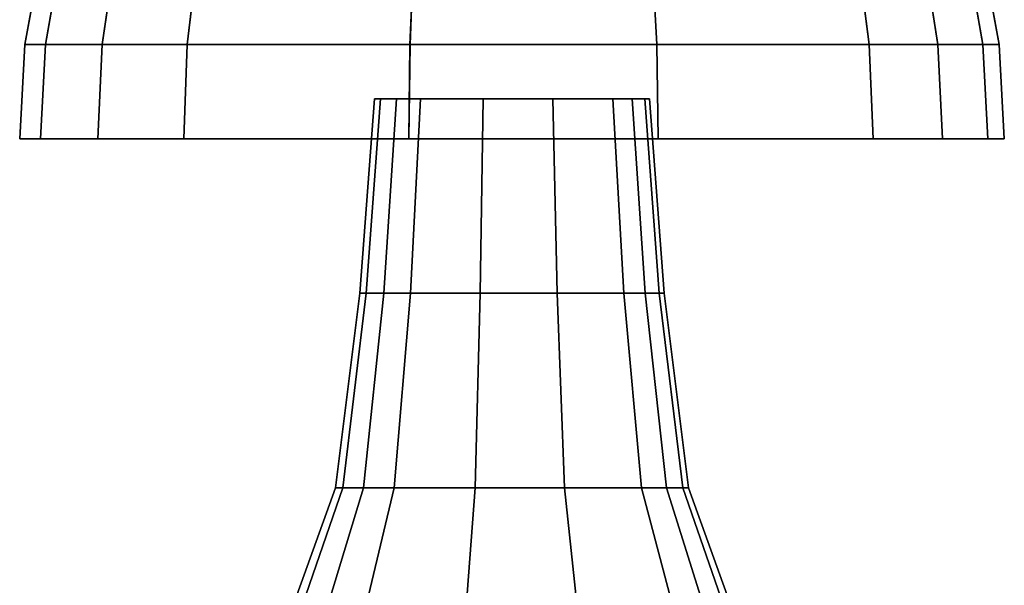
# Model space of a CAD drawing. Extents: x -8.5 to 10.2, y 0 to 12.4.
# Drawn here: x 4.9 to 7.5, y 9.3 to 10.8 of the extents above; entities that cross this region are included whole.
import ezdxf

# ---------------------------------------------------------------- set-up
doc = ezdxf.new("R2010")
doc.units = 0
doc.layers.add('top', color=7, linetype='CONTINUOUS')

msp = doc.modelspace()

# ---------------------------------------------------------------- linework, layer by layer
at = {"layer": 'top'}
for points in [[(4.949039, 10.854563, 4.020761), (4.93192, 10.755919, 4.005298), (4.876073, 10.755912, 4.204907), (4.893945, 10.854557, 4.217676)], [(4.893945, 10.854557, 4.217676), (4.876073, 10.755912, 4.204907), (4.876073, 10.755896, 4.807117), (4.893945, 10.854541, 4.811757)], [(4.893945, 10.854541, 4.811757), (4.876073, 10.755896, 4.807117), (4.876073, 10.755877, 5.494092), (4.893945, 10.854521, 5.489458)], [(4.893945, 10.854521, 5.489458), (4.876073, 10.755877, 5.494092), (4.876073, 10.755864, 6.096326), (4.893945, 10.854505, 6.083564)], [(4.893945, 10.854505, 6.083564), (4.876073, 10.755864, 6.096326), (4.931934, 10.755857, 6.295978), (4.949051, 10.854503, 6.280519)], [(5.100854, 10.854563, 3.891148), (5.085811, 10.755921, 3.873911), (4.93192, 10.755919, 4.005298), (4.949039, 10.854563, 4.020761)], [(4.949051, 10.854503, 6.280519), (4.931934, 10.755857, 6.295978), (5.085861, 10.755855, 6.427392), (5.100903, 10.8545, 6.41016)], [(5.329196, 10.854567, 3.84447), (5.317276, 10.755921, 3.826594), (5.085811, 10.755921, 3.873911), (5.100854, 10.854563, 3.891148)], [(5.100903, 10.8545, 6.41016), (5.085861, 10.755855, 6.427392), (5.317377, 10.755852, 6.47472), (5.329295, 10.854495, 6.456848)], [(5.926588, 10.854567, 3.84447), (5.922846, 10.755921, 3.826594), (5.317276, 10.755921, 3.826594), (5.329196, 10.854567, 3.84447)], [(5.329295, 10.854495, 6.456848), (5.317377, 10.755852, 6.47472), (5.922947, 10.755852, 6.47472), (5.926689, 10.854495, 6.456848)], [(6.588115, 10.854567, 3.84447), (6.593425, 10.755921, 3.826594), (5.922846, 10.755921, 3.826594), (5.926588, 10.854567, 3.84447)], [(5.926689, 10.854495, 6.456848), (5.922947, 10.755852, 6.47472), (6.593499, 10.755852, 6.47472), (6.588189, 10.854495, 6.456848)], [(7.158049, 10.854567, 3.84447), (7.171156, 10.755921, 3.826594), (6.593425, 10.755921, 3.826594), (6.588115, 10.854567, 3.84447)], [(6.588189, 10.854495, 6.456848), (6.593499, 10.755852, 6.47472), (7.17119, 10.755852, 6.47472), (7.158082, 10.854495, 6.456848)], [(7.342238, 10.854563, 3.903843), (7.357866, 10.755921, 3.88678), (7.171156, 10.755921, 3.826594), (7.158049, 10.854567, 3.84447)], [(7.158082, 10.854495, 6.456848), (7.17119, 10.755852, 6.47472), (7.357882, 10.755855, 6.414519), (7.342255, 10.8545, 6.397462)], [(7.462978, 10.854559, 4.066844), (7.480259, 10.755916, 4.052011), (7.357866, 10.755921, 3.88678), (7.342238, 10.854563, 3.903843)], [(7.342255, 10.8545, 6.397462), (7.357882, 10.755855, 6.414519), (7.480264, 10.755857, 6.249249), (7.462982, 10.854503, 6.23442)], [(7.506322, 10.854553, 4.310798), (7.524199, 10.755909, 4.299304), (7.480259, 10.755916, 4.052011), (7.462978, 10.854559, 4.066844)], [(7.462982, 10.854503, 6.23442), (7.480264, 10.755857, 6.249249), (7.524199, 10.755864, 6.001899), (7.506322, 10.854508, 5.990411)], [(7.506322, 10.854538, 4.851653), (7.524199, 10.755896, 4.847558), (7.524199, 10.755909, 4.299304), (7.506322, 10.854553, 4.310798)], [(7.506322, 10.854525, 5.44953), (7.524199, 10.75588, 5.453616), (7.524199, 10.755896, 4.847558), (7.506322, 10.854538, 4.851653)], [(7.506322, 10.854508, 5.990411), (7.524199, 10.755864, 6.001899), (7.524199, 10.75588, 5.453616), (7.506322, 10.854525, 5.44953)], [(4.93192, 10.755919, 4.005298), (4.918429, 10.499447, 3.993107), (4.861987, 10.49944, 4.19484), (4.876073, 10.755912, 4.204907)], [(4.876073, 10.755912, 4.204907), (4.861987, 10.49944, 4.19484), (4.861987, 10.499423, 4.803457), (4.876073, 10.755896, 4.807117)], [(4.876073, 10.755896, 4.807117), (4.861987, 10.499423, 4.803457), (4.861987, 10.499405, 5.497738), (4.876073, 10.755877, 5.494092)], [(4.876073, 10.755877, 5.494092), (4.861987, 10.499405, 5.497738), (4.861987, 10.49939, 6.106382), (4.876073, 10.755864, 6.096326)], [(4.876073, 10.755864, 6.096326), (4.861987, 10.49939, 6.106382), (4.918443, 10.499383, 6.308156), (4.931934, 10.755857, 6.295978)], [(5.085811, 10.755921, 3.873911), (5.073956, 10.49945, 3.860323), (4.918429, 10.499447, 3.993107), (4.93192, 10.755919, 4.005298)], [(4.931934, 10.755857, 6.295978), (4.918443, 10.499383, 6.308156), (5.074008, 10.499383, 6.440968), (5.085861, 10.755855, 6.427392)], [(5.317276, 10.755921, 3.826594), (5.307885, 10.49945, 3.812503), (5.073956, 10.49945, 3.860323), (5.085811, 10.755921, 3.873911)], [(5.085861, 10.755855, 6.427392), (5.074008, 10.499383, 6.440968), (5.307988, 10.49938, 6.488799), (5.317377, 10.755852, 6.47472)], [(5.922846, 10.755921, 3.826594), (5.919894, 10.49945, 3.812503), (5.307885, 10.49945, 3.812503), (5.317276, 10.755921, 3.826594)], [(5.317377, 10.755852, 6.47472), (5.307988, 10.49938, 6.488799), (5.919998, 10.49938, 6.488799), (5.922947, 10.755852, 6.47472)], [(6.593425, 10.755921, 3.826594), (6.59761, 10.49945, 3.812503), (5.919894, 10.49945, 3.812503), (5.922846, 10.755921, 3.826594)], [(5.922947, 10.755852, 6.47472), (5.919998, 10.49938, 6.488799), (6.597683, 10.49938, 6.488799), (6.593499, 10.755852, 6.47472)], [(7.171156, 10.755921, 3.826594), (7.181485, 10.49945, 3.812503), (6.59761, 10.49945, 3.812503), (6.593425, 10.755921, 3.826594)], [(6.593499, 10.755852, 6.47472), (6.597683, 10.49938, 6.488799), (7.18152, 10.49938, 6.488799), (7.17119, 10.755852, 6.47472)], [(7.357866, 10.755921, 3.88678), (7.370184, 10.499447, 3.873328), (7.181485, 10.49945, 3.812503), (7.171156, 10.755921, 3.826594)], [(7.17119, 10.755852, 6.47472), (7.18152, 10.49938, 6.488799), (7.3702, 10.499383, 6.427957), (7.357882, 10.755855, 6.414519)], [(7.480259, 10.755916, 4.052011), (7.493877, 10.499443, 4.040318), (7.370184, 10.499447, 3.873328), (7.357866, 10.755921, 3.88678)], [(7.357882, 10.755855, 6.414519), (7.3702, 10.499383, 6.427957), (7.493883, 10.499385, 6.260929), (7.480264, 10.755857, 6.249249)], [(7.524199, 10.755909, 4.299304), (7.538284, 10.499437, 4.290239), (7.493877, 10.499443, 4.040318), (7.480259, 10.755916, 4.052011)], [(7.480264, 10.755857, 6.249249), (7.493883, 10.499385, 6.260929), (7.538284, 10.499393, 6.010949), (7.524199, 10.755864, 6.001899)], [(7.524199, 10.755896, 4.847558), (7.538284, 10.499421, 4.844327), (7.538284, 10.499437, 4.290239), (7.524199, 10.755909, 4.299304)], [(7.524199, 10.75588, 5.453616), (7.538284, 10.499409, 5.456832), (7.538284, 10.499421, 4.844327), (7.524199, 10.755896, 4.847558)], [(7.524199, 10.755864, 6.001899), (7.538284, 10.499393, 6.010949), (7.538284, 10.499409, 5.456832), (7.524199, 10.75588, 5.453616)], [(5.842452, 10.60894, 4.818539), (5.803669, 10.080017, 4.785834), (5.786213, 10.080014, 4.844076), (5.826698, 10.608936, 4.871083)], [(5.826698, 10.608936, 4.871083), (5.786213, 10.080014, 4.844076), (5.786213, 10.080012, 5.019786), (5.826698, 10.608933, 5.029605)], [(5.826698, 10.608933, 5.029605), (5.786213, 10.080012, 5.019786), (5.786213, 10.080005, 5.220229), (5.826698, 10.608932, 5.21044)], [(5.826698, 10.608932, 5.21044), (5.786213, 10.080005, 5.220229), (5.786213, 10.079997, 5.395946), (5.826698, 10.608924, 5.368971)], [(5.826698, 10.608924, 5.368971), (5.786213, 10.079997, 5.395946), (5.803676, 10.079997, 5.454199), (5.842455, 10.608924, 5.421525)], [(5.885855, 10.60894, 4.783953), (5.851778, 10.080017, 4.747499), (5.803669, 10.080017, 4.785834), (5.842452, 10.60894, 4.818539)], [(5.842455, 10.608924, 5.421525), (5.803676, 10.079997, 5.454199), (5.851794, 10.079997, 5.492543), (5.885867, 10.608924, 5.456117)], [(5.885855, 10.60894, 4.783953), (5.826698, 10.608936, 4.871083), (5.826698, 10.608933, 5.029605), (5.951136, 10.608943, 4.771498)], [(5.826698, 10.608924, 5.368971), (5.842455, 10.608924, 5.421525), (5.885867, 10.608924, 5.456117), (5.951136, 10.608943, 4.771498)], [(5.826698, 10.608933, 5.029605), (5.826698, 10.608932, 5.21044), (5.826698, 10.608924, 5.368971), (5.951136, 10.608943, 4.771498)], [(5.826698, 10.608936, 4.871083), (5.885855, 10.60894, 4.783953), (5.842452, 10.60894, 4.818539)], [(5.951136, 10.608943, 4.771498), (5.924138, 10.080017, 4.733693), (5.851778, 10.080017, 4.747499), (5.885855, 10.60894, 4.783953)], [(5.885867, 10.608924, 5.456117), (5.851794, 10.079997, 5.492543), (5.924171, 10.079997, 5.506352), (5.951165, 10.608924, 5.468576)], [(5.885867, 10.608924, 5.456117), (5.951165, 10.608924, 5.468576), (6.121929, 10.608943, 4.771498), (5.951136, 10.608943, 4.771498)], [(6.121929, 10.608943, 4.771498), (6.113449, 10.080017, 4.733693), (5.924138, 10.080017, 4.733693), (5.951136, 10.608943, 4.771498)], [(5.951165, 10.608924, 5.468576), (5.924171, 10.079997, 5.506352), (6.113482, 10.079997, 5.506352), (6.121958, 10.608924, 5.468576)], [(6.473999, 10.608943, 4.771498), (5.951165, 10.608924, 5.468576), (6.561178, 10.60894, 4.830835), (6.52666, 10.60894, 4.787341)], [(5.951165, 10.608924, 5.468576), (6.473999, 10.608943, 4.771498), (6.311058, 10.608943, 4.771498)], [(5.951165, 10.608924, 5.468576), (6.311058, 10.608943, 4.771498), (6.121929, 10.608943, 4.771498)], [(6.561178, 10.60894, 4.830835), (5.951165, 10.608924, 5.468576), (6.121958, 10.608924, 5.468576), (6.573572, 10.608936, 4.89593)], [(6.311058, 10.608943, 4.771498), (6.323086, 10.080017, 4.733693), (6.113449, 10.080017, 4.733693), (6.121929, 10.608943, 4.771498)], [(6.121958, 10.608924, 5.468576), (6.113482, 10.079997, 5.506352), (6.323109, 10.079997, 5.506352), (6.311079, 10.608924, 5.468576)], [(6.121958, 10.608924, 5.468576), (6.573572, 10.608933, 5.040251), (6.573572, 10.608936, 4.89593)], [(6.573572, 10.608933, 5.040251), (6.121958, 10.608924, 5.468576), (6.311079, 10.608924, 5.468576), (6.573572, 10.608932, 5.199787)], [(6.473999, 10.608943, 4.771498), (6.503693, 10.080017, 4.733693), (6.323086, 10.080017, 4.733693), (6.311058, 10.608943, 4.771498)], [(6.573572, 10.608932, 5.199787), (6.311079, 10.608924, 5.468576), (6.474009, 10.608924, 5.468576), (6.573572, 10.608927, 5.344114)], [(6.311079, 10.608924, 5.468576), (6.323109, 10.079997, 5.506352), (6.503703, 10.079997, 5.506352), (6.474009, 10.608924, 5.468576)], [(6.52666, 10.60894, 4.787341), (6.562061, 10.080017, 4.751254), (6.503693, 10.080017, 4.733693), (6.473999, 10.608943, 4.771498)], [(6.573572, 10.608927, 5.344114), (6.474009, 10.608924, 5.468576), (6.526664, 10.608924, 5.452729), (6.561178, 10.608924, 5.409225)], [(6.474009, 10.608924, 5.468576), (6.503703, 10.079997, 5.506352), (6.562068, 10.079997, 5.488787), (6.526664, 10.608924, 5.452729)], [(6.561178, 10.60894, 4.830835), (6.600325, 10.080017, 4.799463), (6.562061, 10.080017, 4.751254), (6.52666, 10.60894, 4.787341)], [(6.526664, 10.608924, 5.452729), (6.562068, 10.079997, 5.488787), (6.600326, 10.079997, 5.440565), (6.561178, 10.608924, 5.409225)], [(6.573572, 10.608936, 4.89593), (6.614061, 10.080014, 4.871619), (6.600325, 10.080017, 4.799463), (6.561178, 10.60894, 4.830835)], [(6.561178, 10.608924, 5.409225), (6.600326, 10.079997, 5.440565), (6.614061, 10.080001, 5.368395), (6.573572, 10.608927, 5.344114)], [(6.573572, 10.608933, 5.040251), (6.614061, 10.080012, 5.031586), (6.614061, 10.080014, 4.871619), (6.573572, 10.608936, 4.89593)], [(6.573572, 10.608932, 5.199787), (6.614061, 10.080005, 5.208419), (6.614061, 10.080012, 5.031586), (6.573572, 10.608933, 5.040251)], [(6.573572, 10.608927, 5.344114), (6.614061, 10.080001, 5.368395), (6.614061, 10.080005, 5.208419), (6.573572, 10.608932, 5.199787)], [(5.073956, 10.49945, 3.860323), (5.307885, 10.49945, 3.812503), (4.861987, 10.499423, 4.803457), (4.861987, 10.49944, 4.19484)], [(4.861987, 10.49939, 6.106382), (5.307885, 10.49945, 3.812503), (5.074008, 10.499383, 6.440968), (4.918443, 10.499383, 6.308156)], [(4.861987, 10.499423, 4.803457), (5.307885, 10.49945, 3.812503), (4.861987, 10.49939, 6.106382), (4.861987, 10.499405, 5.497738)], [(4.918429, 10.499447, 3.993107), (5.073956, 10.49945, 3.860323), (4.861987, 10.49944, 4.19484)], [(5.074008, 10.499383, 6.440968), (5.307885, 10.49945, 3.812503), (5.919894, 10.49945, 3.812503), (5.307988, 10.49938, 6.488799)], [(7.181485, 10.49945, 3.812503), (7.370184, 10.499447, 3.873328), (7.493877, 10.499443, 4.040318), (5.307988, 10.49938, 6.488799)], [(6.59761, 10.49945, 3.812503), (7.181485, 10.49945, 3.812503), (5.307988, 10.49938, 6.488799)], [(5.919894, 10.49945, 3.812503), (6.59761, 10.49945, 3.812503), (5.307988, 10.49938, 6.488799)], [(7.493877, 10.499443, 4.040318), (7.538284, 10.499437, 4.290239), (5.919998, 10.49938, 6.488799), (5.307988, 10.49938, 6.488799)], [(7.538284, 10.499437, 4.290239), (7.538284, 10.499421, 4.844327), (5.919998, 10.49938, 6.488799)], [(7.538284, 10.499421, 4.844327), (7.538284, 10.499409, 5.456832), (6.597683, 10.49938, 6.488799), (5.919998, 10.49938, 6.488799)], [(7.538284, 10.499409, 5.456832), (7.538284, 10.499393, 6.010949), (7.18152, 10.49938, 6.488799), (6.597683, 10.49938, 6.488799)], [(7.538284, 10.499393, 6.010949), (7.493883, 10.499385, 6.260929), (7.3702, 10.499383, 6.427957), (7.18152, 10.49938, 6.488799)], [(5.803669, 10.080017, 4.785834), (5.740296, 9.551092, 4.732403), (5.720048, 9.551092, 4.799953), (5.786213, 10.080014, 4.844076)], [(5.786213, 10.080014, 4.844076), (5.720048, 9.551092, 4.799953), (5.720048, 9.551085, 5.003749), (5.786213, 10.080012, 5.019786)], [(5.786213, 10.080012, 5.019786), (5.720048, 9.551085, 5.003749), (5.720048, 9.551079, 5.236232), (5.786213, 10.080005, 5.220229)], [(5.786213, 10.080005, 5.220229), (5.720048, 9.551079, 5.236232), (5.720048, 9.551073, 5.440037), (5.786213, 10.079997, 5.395946)], [(5.786213, 10.079997, 5.395946), (5.720048, 9.551073, 5.440037), (5.740301, 9.551073, 5.507603), (5.803676, 10.079997, 5.454199)], [(5.851778, 10.080017, 4.747499), (5.796098, 9.551092, 4.687939), (5.740296, 9.551092, 4.732403), (5.803669, 10.080017, 4.785834)], [(5.803676, 10.079997, 5.454199), (5.740301, 9.551073, 5.507603), (5.796116, 9.551069, 5.552074), (5.851794, 10.079997, 5.492543)], [(5.924138, 10.080017, 4.733693), (5.880023, 9.551092, 4.671927), (5.796098, 9.551092, 4.687939), (5.851778, 10.080017, 4.747499)], [(5.851794, 10.079997, 5.492543), (5.796116, 9.551069, 5.552074), (5.880058, 9.551069, 5.56809), (5.924171, 10.079997, 5.506352)], [(6.113449, 10.080017, 4.733693), (6.099592, 9.551092, 4.671927), (5.880023, 9.551092, 4.671927), (5.924138, 10.080017, 4.733693)], [(5.924171, 10.079997, 5.506352), (5.880058, 9.551069, 5.56809), (6.099629, 9.551069, 5.56809), (6.113482, 10.079997, 5.506352)], [(6.323086, 10.080017, 4.733693), (6.342736, 9.551092, 4.671927), (6.099592, 9.551092, 4.671927), (6.113449, 10.080017, 4.733693)], [(6.113482, 10.079997, 5.506352), (6.099629, 9.551069, 5.56809), (6.342764, 9.551069, 5.56809), (6.323109, 10.079997, 5.506352)], [(6.503693, 10.080017, 4.733693), (6.552215, 9.551092, 4.671927), (6.342736, 9.551092, 4.671927), (6.323086, 10.080017, 4.733693)], [(6.323109, 10.079997, 5.506352), (6.342764, 9.551069, 5.56809), (6.552227, 9.551069, 5.56809), (6.503703, 10.079997, 5.506352)], [(6.562061, 10.080017, 4.751254), (6.619913, 9.551092, 4.692295), (6.552215, 9.551092, 4.671927), (6.503693, 10.080017, 4.733693)], [(6.503703, 10.079997, 5.506352), (6.552227, 9.551069, 5.56809), (6.619919, 9.551069, 5.547718), (6.562068, 10.079997, 5.488787)], [(6.600325, 10.080017, 4.799463), (6.66429, 9.551092, 4.748212), (6.619913, 9.551092, 4.692295), (6.562061, 10.080017, 4.751254)], [(6.562068, 10.079997, 5.488787), (6.619919, 9.551069, 5.547718), (6.664293, 9.551073, 5.491788), (6.600326, 10.079997, 5.440565)], [(6.614061, 10.080014, 4.871619), (6.680223, 9.551088, 4.831898), (6.66429, 9.551092, 4.748212), (6.600325, 10.080017, 4.799463)], [(6.600326, 10.079997, 5.440565), (6.664293, 9.551073, 5.491788), (6.680223, 9.551073, 5.408081), (6.614061, 10.080001, 5.368395)], [(6.614061, 10.080012, 5.031586), (6.680223, 9.551085, 5.017436), (6.680223, 9.551088, 4.831898), (6.614061, 10.080014, 4.871619)], [(6.614061, 10.080005, 5.208419), (6.680223, 9.551079, 5.222535), (6.680223, 9.551085, 5.017436), (6.614061, 10.080012, 5.031586)], [(6.614061, 10.080001, 5.368395), (6.680223, 9.551073, 5.408081), (6.680223, 9.551079, 5.222535), (6.614061, 10.080005, 5.208419)], [(5.740296, 9.551092, 4.732403), (5.558593, 9.022169, 4.579227), (5.530341, 9.022165, 4.67347), (5.720048, 9.551092, 4.799953)], [(5.720048, 9.551092, 4.799953), (5.530341, 9.022165, 4.67347), (5.530341, 9.022159, 4.957796), (5.720048, 9.551085, 5.003749)], [(5.720048, 9.551085, 5.003749), (5.530341, 9.022159, 4.957796), (5.530341, 9.02215, 5.282144), (5.720048, 9.551079, 5.236232)], [(5.720048, 9.551079, 5.236232), (5.530341, 9.02215, 5.282144), (5.530341, 9.022143, 5.566483), (5.720048, 9.551073, 5.440037)], [(5.720048, 9.551073, 5.440037), (5.530341, 9.022143, 5.566483), (5.558599, 9.022141, 5.660745), (5.740301, 9.551073, 5.507603)], [(5.796098, 9.551092, 4.687939), (5.636439, 9.022172, 4.517194), (5.558593, 9.022169, 4.579227), (5.740296, 9.551092, 4.732403)], [(5.740301, 9.551073, 5.507603), (5.558599, 9.022141, 5.660745), (5.636467, 9.022141, 5.722791), (5.796116, 9.551069, 5.552074)], [(5.880023, 9.551092, 4.671927), (5.753531, 9.022172, 4.494854), (5.636439, 9.022172, 4.517194), (5.796098, 9.551092, 4.687939)], [(5.796116, 9.551069, 5.552074), (5.636467, 9.022141, 5.722791), (5.753581, 9.022141, 5.745135), (5.880058, 9.551069, 5.56809)], [(6.099592, 9.551092, 4.671927), (6.059865, 9.022172, 4.494854), (5.753531, 9.022172, 4.494854), (5.880023, 9.551092, 4.671927)], [(5.880058, 9.551069, 5.56809), (5.753581, 9.022141, 5.745135), (6.059916, 9.022141, 5.745135), (6.099629, 9.551069, 5.56809)], [(6.342736, 9.551092, 4.671927), (6.399087, 9.022172, 4.494854), (6.059865, 9.022172, 4.494854), (6.099592, 9.551092, 4.671927)], [(6.099629, 9.551069, 5.56809), (6.059916, 9.022141, 5.745135), (6.399122, 9.022141, 5.745135), (6.342764, 9.551069, 5.56809)], [(6.552215, 9.551092, 4.671927), (6.691338, 9.022172, 4.494854), (6.399087, 9.022172, 4.494854), (6.342736, 9.551092, 4.671927)], [(6.342764, 9.551069, 5.56809), (6.399122, 9.022141, 5.745135), (6.691355, 9.022141, 5.745135), (6.552227, 9.551069, 5.56809)], [(6.619913, 9.551092, 4.692295), (6.785789, 9.022172, 4.52327), (6.691338, 9.022172, 4.494854), (6.552215, 9.551092, 4.671927)], [(6.552227, 9.551069, 5.56809), (6.691355, 9.022141, 5.745135), (6.785797, 9.022141, 5.716712), (6.619919, 9.551069, 5.547718)], [(6.66429, 9.551092, 4.748212), (6.847701, 9.022169, 4.601283), (6.785789, 9.022172, 4.52327), (6.619913, 9.551092, 4.692295)], [(6.619919, 9.551069, 5.547718), (6.785797, 9.022141, 5.716712), (6.847705, 9.022141, 5.638682), (6.664293, 9.551073, 5.491788)], [(6.680223, 9.551088, 4.831898), (6.869929, 9.022165, 4.718037), (6.847701, 9.022169, 4.601283), (6.66429, 9.551092, 4.748212)], [(6.664293, 9.551073, 5.491788), (6.847705, 9.022141, 5.638682), (6.869929, 9.022143, 5.521898), (6.680223, 9.551073, 5.408081)], [(6.680223, 9.551085, 5.017436), (6.869929, 9.022159, 4.976889), (6.869929, 9.022165, 4.718037), (6.680223, 9.551088, 4.831898)], [(6.680223, 9.551079, 5.222535), (6.869929, 9.022153, 5.263034), (6.869929, 9.022159, 4.976889), (6.680223, 9.551085, 5.017436)], [(6.680223, 9.551073, 5.408081), (6.869929, 9.022143, 5.521898), (6.869929, 9.022153, 5.263034), (6.680223, 9.551079, 5.222535)]]:
    msp.add_3dface(points, dxfattribs=at)

doc.saveas('drawing.dxf')
